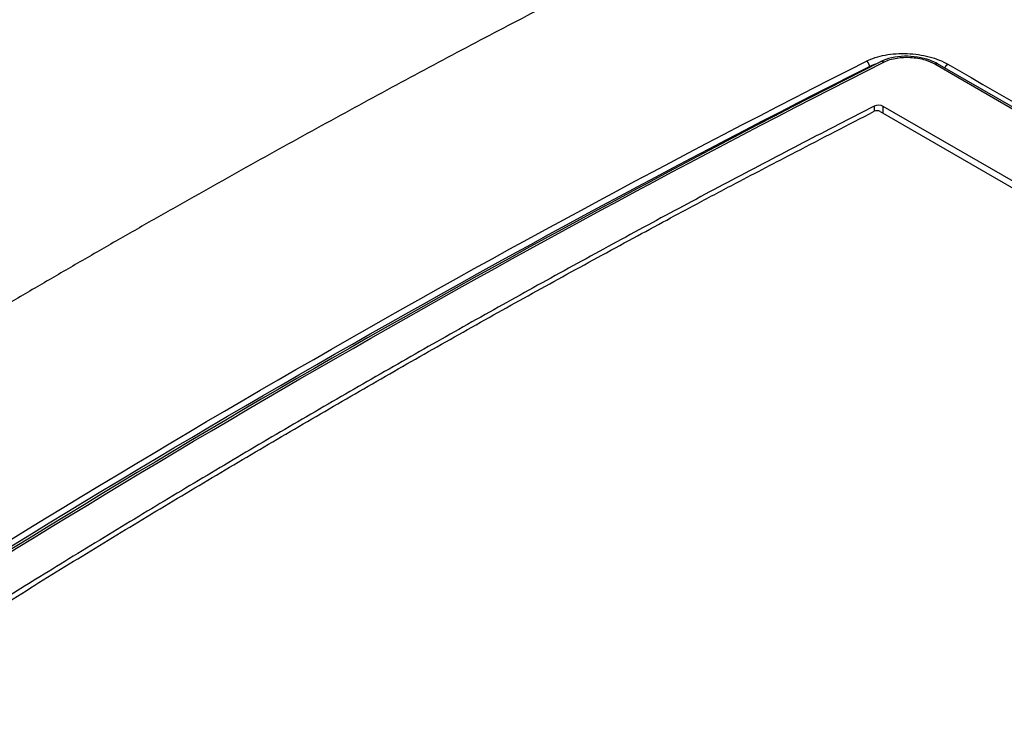
# Model space of a CAD drawing. Extents: x 6 to 291, y 7 to 204.
# Drawn here: x 274 to 276, y 92 to 94 of the extents above; entities that cross this region are included whole.
import ezdxf

# ---------------------------------------------------------------- set-up
doc = ezdxf.new("R2010")
doc.units = 0
doc.linetypes.add('HIDDENNEW0', pattern=[4.5, 1.5, -1.5, 1.5])
doc.layers.add('MUOTOVIIVAT', color=40, linetype='HIDDENNEW0')
doc.layers.add('TANGVIIVATNONDEF', color=40, linetype='HIDDENNEW0')

msp = doc.modelspace()

# ---------------------------------------------------------------- linework, layer by layer
at = {"layer": 'MUOTOVIIVAT', "color": 6, "linetype": 'CONTINUOUS'}
for p, q in [((277.19428, 93.383667), (276.3336, 93.880577)), ((279.33062, 91.97585), (276.20555, 93.780115))]:
    msp.add_line(p, q, dxfattribs=at)
at = {"layer": 'MUOTOVIIVAT', "color": 1, "linetype": 'CONTINUOUS'}
msp.add_line((276.19842, 93.7683), (277.82637, 92.828406), dxfattribs=at)
at = {"layer": 'MUOTOVIIVAT', "color": 6, "linetype": 'CONTINUOUS'}
for points in [[(274.88167, 95.338064, -0.00000005), (274.61234, 95.493564, -1)], [(280.06604, 91.183459, 0.00000008), (280.23418, 91.280541)], [(275.43118, 94.027374, 0.00093243), (275.34386, 93.981913, 0.00093342), (275.25633, 93.935912, 0.00093172), (275.16859, 93.889392, 0.00092972), (275.08064, 93.84233, 0.00092704), (274.99249, 93.794745, 0.00092575), (274.90412, 93.746613, 0.00092339), (274.81556, 93.697954, 0.0009221), (274.7268, 93.648744, 0.00091944), (274.63783, 93.599005, 0.00091756), (274.54867, 93.548713, 0.00091582), (274.45931, 93.497883, 0.00091614), (274.36974, 93.446488, 0.00091133), (274.28001, 93.394572, 0.00090417), (274.19011, 93.342116, 0.00090997), (274.09994, 93.289059, 0.0009276)], [(276.18434, 93.780829), (276.10025, 93.737703, 0.00089723), (276.0163, 93.694274, 0.00089947), (275.9325, 93.650532, 0.00089694), (275.84885, 93.606491, 0.00088915), (275.76536, 93.562143, 0.00088341), (275.68201, 93.517504, 0.00087827), (275.59882, 93.472564, 0.00087344), (275.51579, 93.427338, 0.00086771), (275.43291, 93.381818, 0.00086282), (275.3502, 93.336018, 0.00085749), (275.26764, 93.289929, 0.00085254), (275.18525, 93.243567, 0.00084674), (275.10302, 93.196924, 0.00084259), (275.02095, 93.150011, 0.00083872), (274.93905, 93.102816, 0.0008321), (274.85733, 93.055372, 0.00082208), (274.77581, 93.007678, 0.00082436), (274.69437, 92.959676, 0.00083522), (274.61299, 92.911333, 0.00080785), (274.5321, 92.862945, 0.00075134), (274.45186, 92.814603, 0.0008224), (274.37053, 92.765205, 0.00097033), (274.2875, 92.714359, 0.00073672), (274.20966, 92.666477, 0.0002614), (274.13937, 92.623066, 0.00102361)]]:
    msp.add_lwpolyline(points, format="xyb", dxfattribs=at)
at = {"layer": 'MUOTOVIIVAT', "color": 40, "linetype": 'CONTINUOUS'}
for points in [[(275.58343, 91.005789, -0.00000006), (275.54707, 91.026778, -0.00000008), (275.50987, 91.048257, -0.00000006), (275.47494, 91.068423), (275.44337, 91.086655, -0.0000001), (275.40281, 91.110069, -0.00000018), (275.34035, 91.146132, -0.00000009), (275.25855, 91.19336, -1)], [(276.66511, 90.381276, 0.00000005), (276.62904, 90.402098, 0.00000006), (276.59298, 90.422921, 0.00000005), (276.55691, 90.443744)], [(273.59619, 92.153119, -0.00000012), (273.57154, 92.167353, -0.00000022), (273.53357, 92.189275, -0.00000011), (273.48385, 92.217984, -0.00000006)], [(274.36079, 91.711672), (274.33887, 91.72433, 0.00000007), (274.31695, 91.736988, 0.00000007), (274.29502, 91.749646, 0.00000007), (274.2731, 91.762304, 0.00000006), (274.25117, 91.774961, 0.00000005), (274.22925, 91.787619), (274.20733, 91.800277, 1), (274.1854, 91.812935), (274.16348, 91.825593)], [(273.74693, 92.06609, -0.00000006), (273.72496, 92.078774, -0.00000006), (273.70308, 92.091406, -0.00000006), (273.68133, 92.103962, -0.00000007), (273.65923, 92.116721, -0.00000009), (273.63662, 92.129778, -0.00000007), (273.61539, 92.142037)]]:
    msp.add_lwpolyline(points, format="xyb", dxfattribs=at)
at = {"layer": 'MUOTOVIIVAT', "color": 1, "linetype": 'CONTINUOUS'}
msp.add_lwpolyline([(274.14575, 92.61445, -0.00079632), (274.22727, 92.664956, -0.00079926), (274.3088, 92.715103, -0.00080231), (274.39034, 92.764903, -0.00080527), (274.47189, 92.814342, -0.00080843), (274.55346, 92.863431, -0.00081158), (274.63504, 92.912157, -0.00081456), (274.71662, 92.960531, -0.0008172), (274.79821, 93.008537, -0.00082098), (274.8798, 93.056193, -0.00082554), (274.9614, 93.103485, -0.00082672), (275.04299, 93.15041, -0.00082478), (275.12454, 93.196948, -0.00083518), (275.20617, 93.243172, -0.00085534), (275.28792, 93.289087, -0.00083442), (275.36933, 93.334472, -0.00078205), (275.45024, 93.379233, -0.00086628), (275.53245, 93.424302, -0.00103686), (275.61656, 93.469982, -0.00079088), (275.69552, 93.512654, -0.0002727), (275.7669, 93.551051, -0.00112012), (275.85853, 93.599522, -0.00194213), (275.99959, 93.673087, -0.00095645), (276.18429, 93.768773, -0.00050858)], format="xyb", dxfattribs=at)
at = {"layer": 'MUOTOVIIVAT', "color": 6, "linetype": 'CONTINUOUS'}
msp.add_open_spline([(276.3336, 93.880577), (276.32804, 93.883734), (276.28795, 93.902639), (276.23001, 93.901412), (276.19914, 93.885366)], degree=3, knots=[0, 0, 0, 0, 0.15274063, 1, 1, 1, 1], dxfattribs=at)
msp.add_open_spline([(276.19914, 93.885366), (275.31193, 93.436628), (274.42025, 92.921813), (273.53115, 92.34501)], degree=3, dxfattribs=at)
at = {"layer": 'MUOTOVIIVAT', "color": 40, "linetype": 'CONTINUOUS'}
msp.add_open_spline([(276.20555, 93.780115), (276.19978, 93.783447), (276.19011, 93.783771), (276.18434, 93.780829)], degree=3, dxfattribs=at)
at = {"layer": 'MUOTOVIIVAT', "color": 1, "linetype": 'CONTINUOUS'}
msp.add_open_spline([(276.19842, 93.7683), (276.19458, 93.77052), (276.18813, 93.770735), (276.18429, 93.768773)], degree=3, dxfattribs=at)
msp.add_open_spline([(276.12043, 91.969223), (276.32867, 92.105554), (276.54525, 92.233498), (277.1056, 92.53125), (277.4583, 92.689891), (277.82637, 92.828406)], degree=3, knots=[0, 0, 0, 0, 0.40071943, 0.40071943, 1, 1, 1, 1], dxfattribs=at)
at = {"layer": 'MUOTOVIIVAT', "color": 123, "linetype": 'CONTINUOUS', "extrusion": (7.087934, 7.087934, 7.087934)}
msp.add_open_spline([(276.21194, 92.008465), (276.462, 92.168594), (276.98629, 92.465267), (277.55371, 92.711813), (277.84697, 92.822206)], degree=3, knots=[7.0879339, 7.0879339, 7.0879339, 7.0879339, 69.189952, 131.33596, 131.33596, 131.33596, 131.33596], dxfattribs=at)
at = {"layer": 'TANGVIIVATNONDEF', "color": 40, "linetype": 'CONTINUOUS'}
for p, q in [((276.17288, 93.874488), (276.1729, 93.872076)), ((276.18434, 93.780829), (276.18426, 93.768756)), ((276.20544, 93.76425), (276.20555, 93.780115))]:
    msp.add_line(p, q, dxfattribs=at)
at = {"layer": 'TANGVIIVATNONDEF', "color": 6, "linetype": 'CONTINUOUS'}
msp.add_line((276.3268, 93.880206), (277.18053, 93.387306), dxfattribs=at)
at = {"layer": 'TANGVIIVATNONDEF', "color": 40, "linetype": 'CONTINUOUS'}
for points in [[(276.17288, 93.874488), (276.17289, 93.874893, 0.01074485), (276.17289, 93.875313, 0.00980074), (276.17287, 93.875748, 0.009294), (276.17283, 93.876197, 0.00935193), (276.17277, 93.876659, 0.00920483), (276.17269, 93.877132, 0.00903407), (276.17259, 93.877616, 0.00884281), (276.17247, 93.878107, 0.00875975), (276.17234, 93.878604, 0.00863067), (276.17218, 93.879106, 0.00856025), (276.172, 93.879609, 0.00846735), (276.17181, 93.880113, 0.00842565), (276.17159, 93.880613, 0.00838395), (276.17136, 93.881109, 0.00838523), (276.17111, 93.881598, 0.00836842), (276.17084, 93.882078, 0.0083499), (276.17056, 93.882546, 0.00844867), (276.17027, 93.883001, 0.00863568), (276.16996, 93.88344, 0.00853582), (276.16964, 93.883862, 0.00815264), (276.16932, 93.884264, 0.00894861), (276.16899, 93.88465, 0.01055681), (276.16864, 93.885019, 0.00857183), (276.16831, 93.885353, 0.0038035), (276.168, 93.885644, 0.01167305), (276.16762, 93.885967, 0.02083183), (276.16703, 93.886395, 0.01140026), (276.16626, 93.886916, 0.00648418)], [(276.35082, 93.870636), (276.35094, 93.871014, -0.00668881), (276.35107, 93.871394, -0.00644202), (276.35121, 93.871777, -0.00628489), (276.35137, 93.872162, -0.00630189), (276.35153, 93.872547, -0.00627293), (276.35171, 93.872932, -0.00623027), (276.3519, 93.873315, -0.00619285), (276.3521, 93.873695, -0.00618747), (276.35231, 93.874071, -0.0061814), (276.35253, 93.874442, -0.00618634), (276.35276, 93.874807, -0.00619922), (276.353, 93.875165, -0.0062188), (276.35324, 93.875515, -0.0062593), (276.35349, 93.875856, -0.00630546), (276.35375, 93.876187, -0.00635376), (276.35401, 93.876508, -0.0063769), (276.35428, 93.876818, -0.00650279), (276.35455, 93.877116, -0.00668146), (276.35482, 93.877401, -0.00663761), (276.35509, 93.877673, -0.00635037), (276.35537, 93.877931, -0.00700982), (276.35565, 93.878178, -0.00831836), (276.35593, 93.878414, -0.00672775), (276.3562, 93.878627, -0.00289168), (276.35644, 93.878813, -0.00924098), (276.35675, 93.87902, -0.01650428), (276.35721, 93.879299, -0.00891713), (276.35781, 93.87964, -0.0050397)]]:
    msp.add_lwpolyline(points, format="xyb", dxfattribs=at)
at = {"layer": 'TANGVIIVATNONDEF', "color": 6, "linetype": 'CONTINUOUS'}
for points in [[(276.20657, 93.884596), (276.20633, 93.884732, 0.0054885), (276.20609, 93.884862, 0.00545447), (276.20584, 93.884987, 0.00554036), (276.20559, 93.885105, 0.00578371), (276.20534, 93.885218, 0.00598189), (276.20509, 93.885324, 0.0061671), (276.20484, 93.885423, 0.0063527), (276.20458, 93.885515, 0.00657082), (276.20432, 93.885599, 0.00677804), (276.20407, 93.885676, 0.00700472), (276.20381, 93.885746, 0.00722047), (276.20355, 93.885807, 0.00745383), (276.20329, 93.88586, 0.00768725), (276.20304, 93.885905, 0.00794677), (276.20278, 93.885941, 0.00815983), (276.20252, 93.885969, 0.00835233), (276.20226, 93.885987, 0.00866194), (276.20201, 93.885996, 0.00909429), (276.20175, 93.885996, 0.00905707), (276.2015, 93.885987, 0.0086492), (276.20126, 93.885969, 0.00977815), (276.20101, 93.88594, 0.0119686), (276.20075, 93.885899, 0.00924025), (276.20052, 93.885854, 0.00314335), (276.20031, 93.88581, 0.01335662), (276.20004, 93.88573, 0.02359339), (276.19965, 93.88558, 0.01165032), (276.19914, 93.885366, 0.00615656)], [(276.3268, 93.880206), (276.32703, 93.880319, -0.00531173), (276.32726, 93.880428, -0.0053023), (276.3275, 93.880531, -0.00540072), (276.32773, 93.880628, -0.00564061), (276.32797, 93.880719, -0.00584264), (276.32821, 93.880804, -0.00603317), (276.32845, 93.880883, -0.00622656), (276.32869, 93.880955, -0.00644959), (276.32893, 93.88102, -0.00666555), (276.32917, 93.881079, -0.00689931), (276.3294, 93.88113, -0.00712583), (276.32964, 93.881174, -0.00736811), (276.32988, 93.88121, -0.00761402), (276.33012, 93.881239, -0.00788423), (276.33035, 93.88126, -0.00811206), (276.33059, 93.881273, -0.00831764), (276.33082, 93.881278, -0.00864276), (276.33105, 93.881275, -0.00908908), (276.33128, 93.881263, -0.00907027), (276.33151, 93.881244, -0.00867625), (276.33173, 93.881216, -0.00982325), (276.33195, 93.881179, -0.0120418), (276.33218, 93.88113, -0.00931691), (276.33239, 93.881079, -0.00317723), (276.33258, 93.881029, -0.01348235), (276.33281, 93.880946, -0.02386636), (276.33315, 93.880793, -0.01180644), (276.3336, 93.880577, -0.00624573)]]:
    msp.add_lwpolyline(points, format="xyb", dxfattribs=at)
at = {"layer": 'TANGVIIVATNONDEF', "color": 6, "linetype": 'CONTINUOUS', "extrusion": (2, 2, 2)}
for points in [[(280.42055, 92.113651), (278.35245, 93.30767), (276.28435, 94.501691), (274.21624, 95.695711)], [(273.53864, 92.344258), (274.42772, 92.921056), (275.31946, 93.435898), (276.20657, 93.884596)], [(270.24433, 93.402518), (272.31243, 92.208502), (274.38053, 91.014482), (276.44863, 89.820459)]]:
    msp.add_open_spline(points, degree=3, dxfattribs=at)
at = {"layer": 'TANGVIIVATNONDEF', "color": 40, "linetype": 'CONTINUOUS', "extrusion": (2, 2, 2)}
msp.add_open_spline([(276.16626, 93.886916), (276.17878, 93.893223), (276.20881, 93.902948), (276.26195, 93.90663), (276.31516, 93.898886), (276.34526, 93.886882), (276.35781, 93.87964)], degree=3, knots=[2, 2, 2, 2, 5.2601582, 8.5206733, 11.782413, 15.044551, 15.044551, 15.044551, 15.044551], dxfattribs=at)
at = {"layer": 'TANGVIIVATNONDEF', "color": 6, "linetype": 'CONTINUOUS', "extrusion": (2, 2, 2)}
for points, knots in [([(276.20657, 93.884596), (276.21542, 93.889064), (276.23538, 93.895191), (276.27089, 93.896939), (276.30268, 93.89147), (276.32031, 93.883956), (276.3268, 93.880206)], [2, 2, 2, 2, 3.6142323, 4.9766291, 6.5523169, 7.7342459, 7.7342459, 7.7342459, 7.7342459]), ([(276.41991, 89.683186), (276.40812, 89.689992), (276.39634, 89.696795), (274.31645, 90.897619), (272.24835, 92.091639), (270.18025, 93.285656)], [2, 2, 2, 2, 2.3425106, 2.3425106, 62.45694, 62.45694, 62.45694, 62.45694])]:
    msp.add_open_spline(points, degree=3, knots=knots, dxfattribs=at)
at = {"layer": 'TANGVIIVATNONDEF', "color": 40, "linetype": 'CONTINUOUS', "extrusion": (2, 2, 2)}
for points in [[(273.47835, 92.335051), (274.37269, 92.917441), (275.27113, 93.436159), (276.16626, 93.886916)], [(273.48587, 92.323133), (274.37991, 92.905332), (275.27805, 93.423877), (276.17288, 93.874488)], [(276.17288, 93.874488), (276.17926, 93.87766), (276.18634, 93.88043), (276.19394, 93.882738)], [(276.35781, 93.87964), (276.65013, 93.71087), (276.94244, 93.542101), (277.23476, 93.373328)]]:
    msp.add_open_spline(points, degree=3, dxfattribs=at)

doc.saveas('drawing.dxf')
